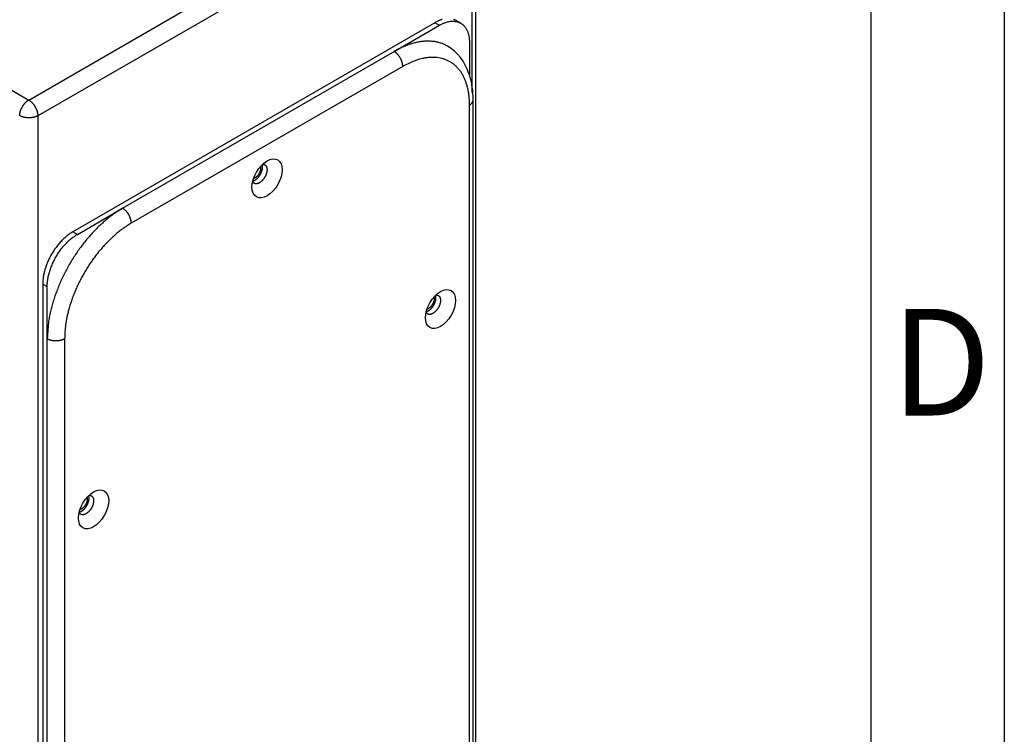
# Model space of a CAD drawing. Extents: x 16 to 415, y 5 to 292.
# Drawn here: x 378 to 415, y 111 to 138 of the extents above; entities that cross this region are included whole.
import ezdxf
from ezdxf.enums import TextEntityAlignment as Align

# ---------------------------------------------------------------- set-up
doc = ezdxf.new("R2010")
doc.units = 0
doc.header["$MEASUREMENT"] = 0
for name, color, linetype in [('V1L1', 7, 'CONTINUOUS'), ('V1L2', 7, 'CONTINUOUS'), ('V8L204', 7, 'CONTINUOUS')]:
    doc.layers.add(name, color=color, linetype=linetype)
doc.styles.get("Standard").update_dxf_attribs({"font": 'monotxt.shx'})

msp = doc.modelspace()

# ---------------------------------------------------------------- linework, layer by layer
at = {"layer": 'V1L1', "color": 7, "linetype": 'Continuous'}
msp.add_line((415, 292), (415, 5), dxfattribs=at)
at = {"layer": 'V1L2', "color": 7, "linetype": 'Continuous'}
msp.add_line((410, 287), (410, 10), dxfattribs=at)
at = {"layer": 'V8L204', "color": 160, "linetype": 'Continuous'}
for p, q in [((336.66274, 159.35034), (378.41032, 135.24736)), ((378.41032, 135.24736), (394.70206, 144.6534)), ((395.04148, 144.06552), (378.74974, 134.65948)), ((395.04148, 135.52356), (395.04148, 144.06552)), ((395.18206, 96.055518), (395.18206, 144.26149)), ((378.74974, 134.65948), (378.74974, 86.453523))]:
    msp.add_line(p, q, dxfattribs=at)
at = {"layer": 'V8L204', "color": 1, "linetype": 'Continuous'}
for p, q in [((393.6414, 138.14592), (380.06495, 130.30755)), ((393.6414, 138.14592), (393.81111, 138.04794)), ((394.6111, 138.12719), (394.4414, 138.22517)), ((392.11405, 137.06815), (393.81111, 138.04794)), ((394.94248, 137.39474), (394.94248, 136.1812)), ((381.93172, 131.18937), (392.11405, 137.06815)), ((392.43932, 136.50476), (382.25699, 130.62599)), ((395.07721, 103.89389), (395.07721, 135.24736)), ((394.94248, 103.7061), (394.94248, 135.05956)), ((380.23466, 130.20957), (381.93172, 131.18937)), ((380.06495, 130.30755), (380.23466, 130.20957)), ((378.93358, 128.34796), (378.93358, 93.07531)), ((378.93358, 128.34796), (379.10329, 128.24998)), ((379.10329, 126.29039), (379.10329, 128.24998)), ((379.10329, 94.936922), (379.10329, 126.29039)), ((379.75383, 126.29039), (379.75383, 94.936922))]:
    msp.add_line(p, q, dxfattribs=at)
at = {"layer": 'V8L204', "color": 18, "linetype": 'Continuous'}
msp.add_line((387.18266, 132.83704), (387.31624, 132.91417), dxfattribs=at)
at = {"layer": 'V8L204', "color": 1, "linetype": 'Continuous'}
for points in [[(393.91752, 138.26583, 0.006902399), (393.8896, 138.25743, 0.007271752), (393.86129, 138.24796, 0.008197665), (393.83243, 138.2373, 0.006136666), (393.80537, 138.22679, 0.002378558), (393.78093, 138.21688, 0.00800057), (393.74995, 138.20256, 0.012859796), (393.70281, 138.17855, 0.006165547), (393.64141, 138.14592, 0.003276092)], [(393.81112, 138.04795), (393.8711, 138.08076, -0.012290885), (393.93145, 138.11001, -0.012627662), (393.99223, 138.13561, -0.013240706), (394.05313, 138.15743, -0.014437053), (394.11379, 138.17504, -0.015593635), (394.17394, 138.18842, -0.016679931), (394.23328, 138.19728, -0.01784167), (394.29156, 138.20169, -0.019069915), (394.34842, 138.20138, -0.02028728), (394.40365, 138.19655, -0.021384547), (394.45693, 138.187, -0.022390405), (394.50809, 138.17301, -0.023137892), (394.55681, 138.15449, -0.02370606), (394.603, 138.13178, -0.023907356), (394.64639, 138.10487, -0.02379847), (394.68695, 138.07418, -0.023227459), (394.72446, 138.0398, -0.022691618), (394.75897, 138.00206, -0.022002183), (394.7903, 137.9611, -0.02050374), (394.81857, 137.91764, -0.018343674), (394.84365, 137.87199, -0.018525456), (394.86575, 137.82334, -0.019721987), (394.88483, 137.77151, -0.014697729), (394.9009, 137.72162, -0.006517286), (394.91388, 137.67558, -0.017353237), (394.92474, 137.61487, -0.025943692), (394.9343, 137.51995, -0.012371316), (394.94247, 137.39474, -0.006654377)], [(394.44139, 138.22517), (394.41899, 138.23739, 0.011831254), (394.39603, 138.24855, 0.011852879), (394.37249, 138.25861, 0.011773151), (394.34844, 138.2676, 0.011648559)], [(394.11405, 137.26625), (394.05803, 137.2968, 0.011830961), (394.00063, 137.3247, 0.011852597), (393.94179, 137.34985, 0.011772886), (393.88165, 137.37234, 0.011648312), (393.82023, 137.39204, 0.011499223), (393.75768, 137.40905, 0.011310609), (393.694, 137.42325, 0.01109618), (393.62934, 137.43476, 0.01085528), (393.56372, 137.44349, 0.010599221), (393.49727, 137.44955, 0.010320657), (393.43004, 137.45286, 0.010033519), (393.36215, 137.45356, 0.009728209), (393.29364, 137.45157, 0.009435367), (393.22463, 137.44704, 0.009138666), (393.15517, 137.4399, 0.008820239), (393.08539, 137.43032, 0.00846983), (393.01536, 137.41824, 0.008240761), (392.94508, 137.40379, 0.008079601), (392.87459, 137.38689, 0.00760339), (392.80434, 137.36793, 0.006902455), (392.73454, 137.34693, 0.007271822), (392.66377, 137.32325, 0.008197756), (392.59162, 137.29659, 0.006136743), (392.52395, 137.27032, 0.00237859), (392.46286, 137.24553, 0.008000682), (392.38541, 137.20975, 0.012860001), (392.26755, 137.14972, 0.006165655), (392.11406, 137.06815, 0.003276152)], [(392.43933, 136.50477), (392.43897, 136.52287, 0.010836768), (392.43783, 136.54167, 0.009819405), (392.43588, 136.56118, 0.009256332), (392.43312, 136.58135, 0.009266647), (392.42948, 136.60212, 0.00907156), (392.42497, 136.62341, 0.008858879), (392.41953, 136.64518, 0.008628108), (392.4132, 136.66732, 0.00850893), (392.40594, 136.68978, 0.008346023), (392.39778, 136.71243, 0.008244842), (392.3887, 136.73521, 0.008123153), (392.37877, 136.75799, 0.008054924), (392.36798, 136.78067, 0.00798776), (392.3564, 136.80316, 0.00796512), (392.34405, 136.82535, 0.00792655), (392.33101, 136.84713, 0.007889761), (392.31733, 136.8684, 0.007964941), (392.30307, 136.88909, 0.008125346), (392.28828, 136.90911, 0.008018376), (392.27313, 136.92833, 0.007649521), (392.25771, 136.94665, 0.008386795), (392.24177, 136.96425, 0.009884504), (392.22527, 136.98111, 0.008026504), (392.20963, 136.9964, 0.003567842), (392.19538, 137.00972, 0.010927532), (392.17728, 137.02449, 0.019527515), (392.14981, 137.04418, 0.010720809), (392.11406, 137.06815, 0.006111241)], [(394.94247, 135.05956), (394.9397, 135.19569, 0.011351767), (394.93093, 135.33019, 0.011346481), (394.91595, 135.46309, 0.011788883), (394.89474, 135.59376, 0.012967305), (394.86672, 135.72125, 0.0140213), (394.83199, 135.84501, 0.015042284), (394.79016, 135.96423, 0.016114112), (394.74145, 136.0784, 0.01734972), (394.68552, 136.18662, 0.018553409), (394.62273, 136.28848, 0.019778384), (394.55288, 136.38307, 0.020909353), (394.47646, 136.47014, 0.021952052), (394.39341, 136.54883, 0.022810729), (394.3043, 136.61903, 0.023460557), (394.20925, 136.67999, 0.023734444), (394.10895, 136.73182, 0.023624294), (394.00366, 136.77391, 0.023462677), (393.89393, 136.80647, 0.023200091), (393.78007, 136.82899, 0.021833556), (393.66347, 136.84231, 0.019709117), (393.54482, 136.84626, 0.020201411), (393.42218, 136.84009, 0.02188914), (393.29517, 136.82324, 0.016125785), (393.17478, 136.80181, 0.006755992), (393.06512, 136.77773, 0.019544443), (392.92582, 136.73053, 0.029325973), (392.71441, 136.63798, 0.013653328), (392.43933, 136.50477, 0.007181025)], [(394.94247, 135.05956), (394.95009, 135.06406, 0.005387904), (394.95758, 135.06871, 0.005361559), (394.96495, 135.0735, 0.005459979), (394.97218, 135.07844, 0.005723257), (394.97926, 135.08353, 0.005942709), (394.98618, 135.08876, 0.006150555), (394.99292, 135.09413, 0.006362039), (394.99949, 135.09964, 0.006609893), (395.00586, 135.10529, 0.006850233), (395.01202, 135.11107, 0.007113557), (395.01797, 135.11699, 0.007370027), (395.02369, 135.12303, 0.007647875), (395.02917, 135.12919, 0.00793051), (395.0344, 135.13548, 0.008243383), (395.03937, 135.14188, 0.008513249), (395.04407, 135.14838, 0.008763621), (395.04849, 135.15499, 0.009141536), (395.05263, 135.16171, 0.009652649), (395.05646, 135.16852, 0.009670954), (395.06, 135.1754, 0.009285999), (395.06321, 135.1823, 0.010550162), (395.06612, 135.1894, 0.012982329), (395.0687, 135.19673, 0.010085103), (395.07094, 135.20366, 0.003455439), (395.0728, 135.20996, 0.014636506), (395.07441, 135.21812, 0.026027786), (395.07588, 135.23076, 0.012915836), (395.07721, 135.24737, 0.006836571)], [(387.18168, 132.83613), (387.19579, 132.83638, -0.020905719), (387.20966, 132.83547, -0.021223306), (387.22328, 132.83337, -0.021952452), (387.23659, 132.83006, -0.023635043), (387.24946, 132.82547, -0.02476019), (387.26182, 132.81963, -0.025379878), (387.27358, 132.81248, -0.02559424), (387.28468, 132.80408, -0.025589931), (387.29503, 132.79442, -0.025076405), (387.30459, 132.78357, -0.024276262), (387.31327, 132.77154, -0.023145098), (387.32105, 132.75844, -0.021892904), (387.32786, 132.74431, -0.020503734), (387.33371, 132.72927, -0.019109484), (387.33855, 132.71338, -0.017738865), (387.3424, 132.69677, -0.016424424), (387.34524, 132.67954, -0.015222165), (387.34713, 132.6618, -0.014083265), (387.34803, 132.64364, -0.013090446), (387.34804, 132.6252, -0.01214102), (387.34715, 132.60657, -0.011351602), (387.34544, 132.58785, -0.010584118), (387.34293, 132.56914, -0.009950838), (387.33972, 132.55052, -0.009304938), (387.33582, 132.53208, -0.008842429), (387.33132, 132.51387, -0.008375556), (387.32626, 132.49597, -0.00791712), (387.32074, 132.47847, -0.007398912), (387.31481, 132.46147, -0.007285757), (387.30841, 132.44468, -0.00699823), (387.30143, 132.42779, -0.006831983), (387.29379, 132.41067, -0.007012676), (387.2854, 132.39322, -0.007023936), (387.27628, 132.37553, -0.007203401), (387.26639, 132.35769, -0.007322113), (387.25577, 132.33978, -0.007503862), (387.24438, 132.32186, -0.007638189), (387.23227, 132.30403, -0.007882422), (387.21941, 132.28639, -0.008084334), (387.20588, 132.26902, -0.008376456), (387.19168, 132.25205, -0.008645645), (387.17688, 132.23556, -0.009007689), (387.16151, 132.21969, -0.009365642), (387.14566, 132.20451, -0.009809568), (387.12938, 132.19016, -0.010274749), (387.11277, 132.1767, -0.010818482), (387.09589, 132.16425, -0.01141289), (387.07885, 132.15286, -0.012071973), (387.06174, 132.14265, -0.012815804), (387.04464, 132.13361, -0.013602272), (387.02767, 132.12586, -0.014502642), (387.01089, 132.11935, -0.015401433), (386.99441, 132.11418, -0.016450778), (386.97829, 132.11027, -0.017449286), (386.96264, 132.10769, -0.018539661), (386.9475, 132.10633, -0.019406223), (386.93295, 132.10623, -0.020563832), (386.91901, 132.10729, -0.021627429), (386.90575, 132.10951, -0.021983215), (386.89321, 132.11273, -0.021194356), (386.88145, 132.11689, -0.023095049), (386.87032, 132.12211, -0.026523461), (386.85982, 132.12842, -0.02098421), (386.85044, 132.13483, -0.009051634), (386.84238, 132.14099, -0.026489829), (386.83355, 132.15025, -0.042474669), (386.82179, 132.16619, -0.020311288), (386.80752, 132.18806, -0.010865166)], [(386.8126, 132.20911), (386.82535, 132.21233, 0.013879804), (386.83829, 132.21634, 0.013032879), (386.85144, 132.22117, 0.012254464), (386.86474, 132.22678, 0.011767162), (386.87815, 132.2332, 0.011217576), (386.89161, 132.24037, 0.010672592), (386.90508, 132.24831, 0.010151249), (386.91853, 132.25696, 0.009702013), (386.93189, 132.26631, 0.009270408), (386.94514, 132.27629, 0.008872494), (386.95821, 132.28691, 0.00850836), (386.97109, 132.29807, 0.008169435), (386.98371, 132.30977, 0.00786962), (386.99605, 132.32193, 0.00757995), (387.00808, 132.33452, 0.007334865), (387.01976, 132.34748, 0.007088724), (387.03106, 132.36075, 0.006890784), (387.04197, 132.37429, 0.006681773), (387.05246, 132.38804, 0.006523647), (387.06252, 132.40195, 0.006346032), (387.07212, 132.41597, 0.006221895), (387.08127, 132.43007, 0.006071542), (387.08996, 132.44418, 0.00597502), (387.09818, 132.45828, 0.005845884), (387.10593, 132.47232, 0.005775614), (387.11322, 132.48626, 0.005668219), (387.12004, 132.50008, 0.005612692), (387.12642, 132.51374, 0.005522745), (387.13233, 132.52719, 0.005490723), (387.13783, 132.54047, 0.00535937), (387.14294, 132.55362, 0.005480479), (387.14776, 132.56687, 0.005615199), (387.15234, 132.58044, 0.005655344), (387.15667, 132.59428, 0.005983066), (387.16067, 132.60835, 0.00622538), (387.16435, 132.6226, 0.006426194), (387.16767, 132.63702, 0.006733907), (387.1706, 132.65159, 0.007247217), (387.17309, 132.66629, 0.007321991), (387.17516, 132.68099, 0.007109614), (387.17676, 132.69563, 0.008326665), (387.17782, 132.71045, 0.010702868), (387.17827, 132.7255, 0.008387091), (387.17838, 132.73962, 0.0025499), (387.17822, 132.75236, 0.013016704), (387.17667, 132.76808, 0.025169946), (387.17251, 132.79133, 0.013171468), (387.16599, 132.82121, 0.007046)], [(381.93172, 131.18938), (381.79694, 131.10794, 0.010836856), (381.66037, 131.01765, 0.009819508), (381.52186, 130.91814, 0.009256449), (381.38201, 130.80972, 0.009266783), (381.24142, 130.69199, 0.009071711), (381.1007, 130.56543, 0.008859043), (380.9604, 130.42985, 0.008628282), (380.82115, 130.28589, 0.008509115), (380.68365, 130.13354, 0.008346217), (380.5485, 129.97358, 0.008245044), (380.41648, 129.80622, 0.008123362), (380.2881, 129.63239, 0.008055139), (380.16418, 129.45249, 0.007987981), (380.04514, 129.2675, 0.007965346), (379.93178, 129.07803, 0.007926781), (379.82439, 128.88516, 0.007889996), (379.72372, 128.68966, 0.007965182), (379.62987, 128.49231, 0.008125594), (379.5435, 128.29388, 0.008018622), (379.46459, 128.09619, 0.007649757), (379.39369, 127.90045, 0.008387053), (379.33045, 127.70392, 0.009884806), (379.27518, 127.5063, 0.008026747), (379.22813, 127.32205, 0.003567949), (379.18974, 127.15681, 0.010927855), (379.15723, 126.95629, 0.019528064), (379.12835, 126.66377, 0.010721091), (379.10329, 126.29039, 0.006111395)], [(382.25699, 130.62598), (382.25663, 130.64408, 0.010836269), (382.25549, 130.66288, 0.009818958), (382.25354, 130.6824, 0.009255918), (382.25079, 130.70256, 0.009266242), (382.24715, 130.72333, 0.009071174), (382.24263, 130.74462, 0.008858515), (382.2372, 130.76639, 0.008627767), (382.23087, 130.78854, 0.008508609), (382.2236, 130.81099, 0.008345724), (382.21544, 130.83365, 0.008244563), (382.20636, 130.85642, 0.008122896), (382.19643, 130.87921, 0.008054687), (382.18564, 130.90189, 0.007987545), (382.17406, 130.92438, 0.007964924), (382.16171, 130.94657, 0.007926376), (382.14868, 130.96836, 0.007889608), (382.135, 130.98962, 0.007964809), (382.12074, 131.01032, 0.008125233), (382.10594, 131.03033, 0.008018289), (382.09079, 131.04956, 0.007649459), (382.07537, 131.06787, 0.008386752), (382.05944, 131.08547, 0.009884486), (382.04293, 131.10234, 0.008026519), (382.02729, 131.11762, 0.003567856), (382.01304, 131.13095, 0.010927596), (381.99494, 131.14572, 0.019527747), (381.96747, 131.16541, 0.010720996), (381.93172, 131.18938, 0.006111364)], [(382.25699, 130.62598), (382.13771, 130.55391, 0.010836911), (382.01684, 130.474, 0.009819558), (381.89426, 130.38593, 0.009256496), (381.77049, 130.28998, 0.009266829), (381.64607, 130.18579, 0.009071755), (381.52153, 130.07379, 0.008859085), (381.39737, 129.9538, 0.008628322), (381.27413, 129.8264, 0.008509153), (381.15245, 129.69156, 0.008346252), (381.03284, 129.55, 0.008245077), (380.916, 129.40189, 0.008123393), (380.80238, 129.24805, 0.008055168), (380.69271, 129.08884, 0.007988008), (380.58736, 128.92513, 0.007965371), (380.48704, 128.75745, 0.007926803), (380.392, 128.58675, 0.007890016), (380.3029, 128.41374, 0.0079652), (380.21985, 128.23908, 0.00812561), (380.14341, 128.06348, 0.008018636), (380.07358, 127.88852, 0.007649767), (380.01083, 127.71529, 0.008387061), (379.95486, 127.54136, 0.009884812), (379.90595, 127.36647, 0.008026748), (379.86431, 127.20341, 0.003567949), (379.83033, 127.05717, 0.010927852), (379.80156, 126.87971, 0.019528047), (379.776, 126.62083, 0.010721075), (379.75382, 126.29039, 0.006111384)], [(380.06495, 130.30755), (380.01104, 130.27498, 0.0108369), (379.95641, 130.23886, 0.009819548), (379.90101, 130.19905, 0.009256487), (379.84507, 130.15569, 0.009266821), (379.78883, 130.1086, 0.009071747), (379.73254, 130.05797, 0.008859077), (379.67643, 130.00374, 0.008628315), (379.62072, 129.94616, 0.008509146), (379.56573, 129.88522, 0.008346246), (379.51167, 129.82123, 0.008245072), (379.45886, 129.75429, 0.008123388), (379.4075, 129.68476, 0.008055163), (379.35794, 129.6128, 0.007988004), (379.31032, 129.5388, 0.007965368), (379.26498, 129.46302, 0.007926801), (379.22202, 129.38587, 0.007890013), (379.18175, 129.30767, 0.007965198), (379.14421, 129.22873, 0.008125608), (379.10967, 129.14936, 0.008018635), (379.0781, 129.07028, 0.007649766), (379.04974, 128.99199, 0.008387062), (379.02444, 128.91338, 0.009884813), (379.00234, 128.83433, 0.00802675), (378.98352, 128.76063, 0.00356795), (378.96816, 128.69453, 0.010927855), (378.95516, 128.61432, 0.019528055), (378.9436, 128.49732, 0.01072108), (378.93358, 128.34797, 0.006111388)], [(379.10329, 128.24997), (379.10487, 128.32014, -0.011661256), (379.10971, 128.39262, -0.010764648), (379.11793, 128.46755, -0.010135236), (379.12948, 128.54454, -0.009970293), (379.14456, 128.6233, -0.009675783), (379.16305, 128.70343, -0.009366446), (379.18505, 128.78465, -0.009069373), (379.21037, 128.86656, -0.008860904), (379.23906, 128.94879, -0.008648749), (379.27087, 129.03094, -0.008472445), (379.30577, 129.11261, -0.008314734), (379.34347, 129.19344, -0.008180972), (379.38386, 129.27302, -0.008085171), (379.42663, 129.35106, -0.008000528), (379.47163, 129.42713, -0.007939825), (379.51849, 129.50103, -0.007849529), (379.56702, 129.57236, -0.007893226), (379.61695, 129.64104, -0.007979576), (379.66809, 129.70675, -0.007865864), (379.71986, 129.76928, -0.007481632), (379.77194, 129.8283, -0.008112777), (379.82512, 129.88453, -0.009400099), (379.87955, 129.93799, -0.007704828), (379.93079, 129.98613, -0.00362288), (379.97715, 130.02788, -0.010201724), (380.03516, 130.07392, -0.017909982), (380.12214, 130.13517, -0.009928014), (380.23466, 130.20958, -0.005753529)], [(393.68707, 127.93715), (393.70117, 127.9374, -0.020905719), (393.71504, 127.93649, -0.021223306), (393.72867, 127.93439, -0.021952452), (393.74197, 127.93109, -0.023635043), (393.75484, 127.92649, -0.02476019), (393.7672, 127.92065, -0.025379878), (393.77896, 127.9135, -0.02559424), (393.79007, 127.9051, -0.025589931), (393.80041, 127.89544, -0.025076405), (393.80997, 127.88459, -0.024276262), (393.81865, 127.87256, -0.023145098), (393.82643, 127.85946, -0.021892904), (393.83324, 127.84533, -0.020503734), (393.83909, 127.83029, -0.019109484), (393.84393, 127.8144, -0.017738865), (393.84779, 127.79779, -0.016424424), (393.85063, 127.78056, -0.015222165), (393.85251, 127.76282, -0.014083265), (393.85342, 127.74467, -0.013090446), (393.85342, 127.72622, -0.01214102), (393.85253, 127.70759, -0.011351602), (393.85082, 127.68887, -0.010584118), (393.84831, 127.67016, -0.009950838), (393.8451, 127.65154, -0.009304938), (393.8412, 127.6331, -0.008842429), (393.83671, 127.61489, -0.008375556), (393.83164, 127.59699, -0.00791712), (393.82612, 127.57949, -0.007398912), (393.82019, 127.56249, -0.007285757), (393.81379, 127.5457, -0.00699823), (393.80681, 127.52881, -0.006831983), (393.79917, 127.51169, -0.007012676), (393.79079, 127.49424, -0.007023936), (393.78166, 127.47655, -0.007203401), (393.77178, 127.45871, -0.007322113), (393.76115, 127.4408, -0.007503862), (393.74976, 127.42288, -0.007638189), (393.73765, 127.40505, -0.007882422), (393.7248, 127.38741, -0.008084334), (393.71126, 127.37004, -0.008376456), (393.69706, 127.35307, -0.008645645), (393.68226, 127.33658, -0.009007689), (393.66689, 127.32071, -0.009365642), (393.65104, 127.30553, -0.009809568), (393.63476, 127.29118, -0.010274749), (393.61815, 127.27772, -0.010818482), (393.60127, 127.26527, -0.01141289), (393.58424, 127.25388, -0.012071973), (393.56712, 127.24367, -0.012815804), (393.55003, 127.23463, -0.013602272), (393.53305, 127.22688, -0.014502642), (393.51627, 127.22037, -0.015401433), (393.49979, 127.2152, -0.016450778), (393.48368, 127.21129, -0.017449286), (393.46802, 127.20871, -0.018539661), (393.45288, 127.20735, -0.019406223), (393.43833, 127.20725, -0.020563832), (393.42439, 127.20831, -0.021627429), (393.41113, 127.21053, -0.021983215), (393.39859, 127.21375, -0.021194356), (393.38683, 127.21791, -0.023095049), (393.3757, 127.22313, -0.026523461), (393.36521, 127.22944, -0.02098421), (393.35583, 127.23585, -0.009051634), (393.34777, 127.24201, -0.026489829), (393.33893, 127.25127, -0.042474669), (393.32717, 127.26721, -0.020311288), (393.3129, 127.28908, -0.010865166)], [(393.31798, 127.31013), (393.33073, 127.31335, 0.013879804), (393.34367, 127.31736, 0.013032879), (393.35682, 127.32219, 0.012254464), (393.37012, 127.3278, 0.011767162), (393.38353, 127.33422, 0.011217576), (393.39699, 127.34139, 0.010672592), (393.41046, 127.34933, 0.010151249), (393.42391, 127.35798, 0.009702013), (393.43727, 127.36733, 0.009270408), (393.45052, 127.37731, 0.008872494), (393.46359, 127.38793, 0.00850836), (393.47647, 127.39909, 0.008169435), (393.48909, 127.41079, 0.00786962), (393.50144, 127.42295, 0.00757995), (393.51346, 127.43554, 0.007334865), (393.52514, 127.4485, 0.007088724), (393.53644, 127.46177, 0.006890784), (393.54735, 127.47531, 0.006681773), (393.55784, 127.48906, 0.006523647), (393.5679, 127.50297, 0.006346032), (393.5775, 127.51699, 0.006221895), (393.58666, 127.53109, 0.006071542), (393.59534, 127.5452, 0.00597502), (393.60356, 127.5593, 0.005845884), (393.61131, 127.57334, 0.005775614), (393.6186, 127.58728, 0.005668219), (393.62542, 127.6011, 0.005612692), (393.6318, 127.61476, 0.005522745), (393.63771, 127.62821, 0.005490723), (393.64322, 127.64149, 0.00535937), (393.64833, 127.65465, 0.005480479), (393.65314, 127.6679, 0.005615199), (393.65772, 127.68146, 0.005655344), (393.66205, 127.69531, 0.005983066), (393.66606, 127.70937, 0.00622538), (393.66974, 127.72362, 0.006426194), (393.67305, 127.73804, 0.006733907), (393.67598, 127.75261, 0.007247217), (393.67847, 127.76731, 0.007321991), (393.68054, 127.78201, 0.007109614), (393.68214, 127.79665, 0.008326665), (393.6832, 127.81147, 0.010702868), (393.68365, 127.82652, 0.008387091), (393.68376, 127.84064, 0.0025499), (393.68361, 127.85338, 0.013016704), (393.68205, 127.8691, 0.025169946), (393.67789, 127.89235, 0.013171468), (393.67138, 127.92223, 0.007046)], [(379.75382, 126.29039), (379.73796, 126.28165, -0.01083702), (379.72112, 126.27324, -0.009819659), (379.70324, 126.26517, -0.009256592), (379.6844, 126.25747, -0.009266926), (379.6646, 126.25024, -0.009071849), (379.6439, 126.2435, -0.008859176), (379.62233, 126.23733, -0.00862841), (379.59999, 126.23174, -0.008509238), (379.57691, 126.2268, -0.008346334), (379.55321, 126.22254, -0.008245156), (379.52895, 126.21901, -0.008123468), (379.50425, 126.21622, -0.00805524), (379.47921, 126.21423, -0.007988076), (379.45394, 126.21301, -0.007965436), (379.42856, 126.21261, -0.007926865), (379.40317, 126.21301, -0.007890073), (379.37791, 126.21422, -0.007965254), (379.35286, 126.21622, -0.008125661), (379.32814, 126.21903, -0.008018682), (379.30391, 126.22254, -0.007649807), (379.28034, 126.22673, -0.0083871), (379.25713, 126.23174, -0.009884851), (379.23427, 126.23759, -0.008026774), (379.21321, 126.2435, -0.003567959), (379.19455, 126.24918, -0.010927877), (379.17271, 126.25747, -0.019528065), (379.14192, 126.27142, -0.010721071), (379.10329, 126.29039, -0.006111378)], [(380.6763, 120.42538), (380.69041, 120.42563, -0.020905719), (380.70427, 120.42473, -0.021223306), (380.7179, 120.42262, -0.021952452), (380.73121, 120.41932, -0.023635043), (380.74407, 120.41472, -0.02476019), (380.75644, 120.40888, -0.025379878), (380.7682, 120.40173, -0.02559424), (380.7793, 120.39333, -0.025589931), (380.78965, 120.38367, -0.025076405), (380.79921, 120.37282, -0.024276262), (380.80788, 120.36079, -0.023145098), (380.81567, 120.34769, -0.021892904), (380.82248, 120.33356, -0.020503734), (380.82833, 120.31852, -0.019109484), (380.83316, 120.30263, -0.017738865), (380.83702, 120.28603, -0.016424424), (380.83986, 120.26879, -0.015222165), (380.84174, 120.25105, -0.014083265), (380.84265, 120.2329, -0.013090446), (380.84266, 120.21446, -0.01214102), (380.84176, 120.19582, -0.011351602), (380.84006, 120.1771, -0.010584118), (380.83755, 120.15839, -0.009950838), (380.83433, 120.13977, -0.009304938), (380.83044, 120.12133, -0.008842429), (380.82594, 120.10313, -0.008375556), (380.82088, 120.08522, -0.00791712), (380.81536, 120.06772, -0.007398912), (380.80942, 120.05072, -0.007285757), (380.80303, 120.03393, -0.00699823), (380.79605, 120.01704, -0.006831983), (380.78841, 119.99992, -0.007012676), (380.78002, 119.98247, -0.007023936), (380.7709, 119.96479, -0.007203401), (380.76101, 119.94695, -0.007322113), (380.75039, 119.92903, -0.007503862), (380.739, 119.91111, -0.007638189), (380.72688, 119.89328, -0.007882422), (380.71403, 119.87564, -0.008084334), (380.7005, 119.85827, -0.008376456), (380.6863, 119.8413, -0.008645645), (380.67149, 119.82482, -0.009007689), (380.65613, 119.80894, -0.009365642), (380.64028, 119.79377, -0.009809568), (380.624, 119.77941, -0.010274749), (380.60738, 119.76595, -0.010818482), (380.59051, 119.75351, -0.01141289), (380.57347, 119.74212, -0.012071973), (380.55636, 119.7319, -0.012815804), (380.53926, 119.72286, -0.013602272), (380.52228, 119.71511, -0.014502642), (380.5055, 119.7086, -0.015401433), (380.48902, 119.70343, -0.016450778), (380.47291, 119.69952, -0.017449286), (380.45726, 119.69694, -0.018539661), (380.44211, 119.69558, -0.019406223), (380.42756, 119.69548, -0.020563832), (380.41363, 119.69654, -0.021627429), (380.40037, 119.69876, -0.021983215), (380.38783, 119.70198, -0.021194356), (380.37607, 119.70614, -0.023095049), (380.36494, 119.71136, -0.026523461), (380.35444, 119.71767, -0.02098421), (380.34506, 119.72408, -0.009051634), (380.337, 119.73024, -0.026489829), (380.32816, 119.73951, -0.042474669), (380.31641, 119.75544, -0.020311288), (380.30214, 119.77731, -0.010865166)], [(380.30722, 119.79836), (380.31997, 119.80158, 0.013879804), (380.33291, 119.80559, 0.013032879), (380.34606, 119.81042, 0.012254464), (380.35936, 119.81603, 0.011767162), (380.37276, 119.82245, 0.011217576), (380.38622, 119.82963, 0.010672592), (380.3997, 119.83757, 0.010151249), (380.41314, 119.84621, 0.009702013), (380.42651, 119.85556, 0.009270408), (380.43975, 119.86555, 0.008872494), (380.45283, 119.87616, 0.00850836), (380.4657, 119.88733, 0.008169435), (380.47833, 119.89902, 0.00786962), (380.49067, 119.91119, 0.00757995), (380.50269, 119.92378, 0.007334865), (380.51438, 119.93673, 0.007088724), (380.52568, 119.95, 0.006890784), (380.53659, 119.96354, 0.006681773), (380.54707, 119.97729, 0.006523647), (380.55713, 119.9912, 0.006346032), (380.56674, 120.00523, 0.006221895), (380.57589, 120.01932, 0.006071542), (380.58457, 120.03343, 0.00597502), (380.5928, 120.04753, 0.005845884), (380.60055, 120.06157, 0.005775614), (380.60784, 120.07551, 0.005668219), (380.61466, 120.08933, 0.005612692), (380.62103, 120.10299, 0.005522745), (380.62695, 120.11645, 0.005490723), (380.63245, 120.12973, 0.00535937), (380.63756, 120.14288, 0.005480479), (380.64238, 120.15613, 0.005615199), (380.64696, 120.16969, 0.005655344), (380.65128, 120.18354, 0.005983066), (380.65529, 120.1976, 0.00622538), (380.65897, 120.21185, 0.006426194), (380.66229, 120.22627, 0.006733907), (380.66521, 120.24085, 0.007247217), (380.66771, 120.25554, 0.007321991), (380.66978, 120.27024, 0.007109614), (380.67138, 120.28488, 0.008326665), (380.67244, 120.2997, 0.010702868), (380.67288, 120.31475, 0.008387091), (380.673, 120.32887, 0.0025499), (380.67284, 120.34161, 0.013016704), (380.67129, 120.35733, 0.025169946), (380.66713, 120.38058, 0.013171468), (380.66061, 120.41046, 0.007046)]]:
    msp.add_lwpolyline(points, format="xyb", dxfattribs=at)
at = {"layer": 'V8L204', "color": 160, "linetype": 'Continuous'}
for points in [[(378.07092, 134.65947), (378.07129, 134.67837, -0.010836496), (378.07248, 134.69798, -0.009819183), (378.07451, 134.71834, -0.009256145), (378.07739, 134.73938, -0.009266483), (378.08119, 134.76106, -0.009071422), (378.0859, 134.78327, -0.008858767), (378.09157, 134.80599, -0.008628022), (378.09817, 134.8291, -0.008508866), (378.10576, 134.85253, -0.008345982), (378.11427, 134.87617, -0.008244822), (378.12374, 134.89994, -0.008123155), (378.1341, 134.92371, -0.008054945), (378.14536, 134.94738, -0.007987801), (378.15745, 134.97085, -0.00796518), (378.17033, 134.994, -0.007926629), (378.18393, 135.01673, -0.007889857), (378.19821, 135.03893, -0.007965057), (378.21309, 135.06052, -0.008125482), (378.22853, 135.0814, -0.008018529), (378.24434, 135.10147, -0.007649682), (378.26042, 135.12058, -0.008386988), (378.27705, 135.13894, -0.009884753), (378.29427, 135.15655, -0.008026724), (378.3106, 135.17249, -0.003567944), (378.32547, 135.1864, -0.010927856), (378.34435, 135.20181, -0.019528152), (378.37302, 135.22236, -0.010721183), (378.41032, 135.24737, -0.00611146)], [(378.41032, 135.24737), (378.42649, 135.23759, -0.010836755), (378.44288, 135.22676, -0.009819409), (378.4595, 135.21482, -0.00925635), (378.47628, 135.20181, -0.009266679), (378.49315, 135.18768, -0.009071604), (378.51004, 135.17249, -0.008858935), (378.52688, 135.15622, -0.008628174), (378.54359, 135.13894, -0.008509006), (378.56009, 135.12066, -0.008346108), (378.57631, 135.10147, -0.008244935), (378.59215, 135.08138, -0.008123254), (378.60756, 135.06052, -0.008055032), (378.62243, 135.03893, -0.007987875), (378.63671, 135.01673, -0.007965241), (378.65032, 134.994, -0.007926677), (378.6632, 134.97085, -0.007889893), (378.67528, 134.94739, -0.00796508), (378.68655, 134.92371, -0.008125492), (378.69691, 134.8999, -0.008018525), (378.70638, 134.87617, -0.007649667), (378.71489, 134.85268, -0.008386958), (378.72248, 134.8291, -0.009884699), (378.72911, 134.80538, -0.008026665), (378.73476, 134.78327, -0.003567914), (378.73936, 134.76345, -0.010927753), (378.74326, 134.73938, -0.019527908), (378.74673, 134.70428, -0.01072102), (378.74974, 134.65947, -0.006111359)], [(378.74974, 134.65947), (378.73319, 134.65035, -0.010836543), (378.71561, 134.64158, -0.009819205), (378.69696, 134.63315, -0.009256148), (378.6773, 134.62513, -0.009266468), (378.65663, 134.61758, -0.009071391), (378.63503, 134.61055, -0.008858721), (378.61253, 134.6041, -0.008627961), (378.58921, 134.59827, -0.008508793), (378.56513, 134.59312, -0.008345896), (378.54039, 134.58868, -0.008244725), (378.51508, 134.585, -0.008123047), (378.48931, 134.58208, -0.008054827), (378.46318, 134.58, -0.007987674), (378.43682, 134.57873, -0.007965043), (378.41032, 134.57832, -0.007926483), (378.38384, 134.57873, -0.007889704), (378.35748, 134.58, -0.007964894), (378.33134, 134.58208, -0.008125308), (378.30554, 134.58501, -0.00801835), (378.28026, 134.58868, -0.007649506), (378.25566, 134.59305, -0.00838679), (378.23144, 134.59827, -0.009884513), (378.20759, 134.60438, -0.008026525), (378.18562, 134.61055, -0.003567855), (378.16614, 134.61647, -0.010927581), (378.14336, 134.62513, -0.019527655), (378.11122, 134.63967, -0.010720912), (378.07092, 134.65947, -0.006111307)]]:
    msp.add_lwpolyline(points, format="xyb", dxfattribs=at)
at = {"layer": 'V8L204', "color": 30, "linetype": 'Continuous'}
for points in [[(387.10024, 132.75196), (387.10256, 132.74248, -0.012274379), (387.10446, 132.73274, -0.012053729), (387.10591, 132.72273, -0.011471989), (387.10694, 132.71251, -0.010721543), (387.10754, 132.7021, -0.01012109), (387.10774, 132.69156, -0.009566808), (387.10753, 132.68091, -0.009074856), (387.10695, 132.67019, -0.00858447), (387.106, 132.65943, -0.008171485), (387.1047, 132.64867, -0.007753705), (387.10307, 132.63793, -0.007412246), (387.10113, 132.62724, -0.007060101), (387.09889, 132.61664, -0.006770569), (387.09639, 132.60614, -0.006456355), (387.09364, 132.59578, -0.006235326), (387.09065, 132.58555, -0.006003364), (387.08745, 132.57548, -0.005761234), (387.08407, 132.56561, -0.00546373), (387.08052, 132.55597, -0.005443184), (387.07675, 132.54637, -0.005332717), (387.0727, 132.53667, -0.005209903), (387.06835, 132.52682, -0.005345058), (387.06368, 132.51684, -0.005389469), (387.05869, 132.50675, -0.005467282), (387.05336, 132.49657, -0.00551525), (387.04771, 132.48632, -0.005620183), (387.04172, 132.47603, -0.005688067), (387.0354, 132.46572, -0.005808485), (387.02875, 132.45543, -0.005898842), (387.02178, 132.44518, -0.006041271), (387.01448, 132.43501, -0.006155899), (387.00688, 132.42495, -0.006318493), (386.99898, 132.41504, -0.006469666), (386.99079, 132.4053, -0.006676307), (386.98233, 132.39578, -0.006842537), (386.97362, 132.38651, -0.007027378), (386.96468, 132.37753, -0.007312185), (386.95553, 132.36887, -0.007732856), (386.94617, 132.36057, -0.007795008), (386.9367, 132.35266, -0.00757369), (386.92715, 132.34521, -0.008656669), (386.91735, 132.33815, -0.010763539), (386.90726, 132.3315, -0.008655111), (386.89773, 132.32554, -0.003254905), (386.88907, 132.32039, -0.01272709), (386.87808, 132.31502, -0.023983503), (386.86139, 132.30839, -0.012927097), (386.83969, 132.30068, -0.007139858)], [(393.60562, 127.85298), (393.60794, 127.8435, -0.012274379), (393.60984, 127.83376, -0.012053729), (393.61129, 127.82375, -0.011471989), (393.61232, 127.81353, -0.010721543), (393.61292, 127.80312, -0.01012109), (393.61312, 127.79258, -0.009566808), (393.61291, 127.78193, -0.009074856), (393.61233, 127.77121, -0.00858447), (393.61138, 127.76045, -0.008171485), (393.61008, 127.74969, -0.007753705), (393.60845, 127.73895, -0.007412246), (393.60651, 127.72826, -0.007060101), (393.60428, 127.71766, -0.006770569), (393.60178, 127.70716, -0.006456355), (393.59902, 127.6968, -0.006235326), (393.59603, 127.68657, -0.006003364), (393.59283, 127.6765, -0.005761234), (393.58945, 127.66663, -0.00546373), (393.5859, 127.65699, -0.005443184), (393.58214, 127.64739, -0.005332717), (393.57809, 127.63769, -0.005209903), (393.57374, 127.62784, -0.005345058), (393.56906, 127.61786, -0.005389469), (393.56407, 127.60777, -0.005467282), (393.55874, 127.59759, -0.00551525), (393.55309, 127.58734, -0.005620183), (393.5471, 127.57705, -0.005688067), (393.54078, 127.56675, -0.005808485), (393.53413, 127.55645, -0.005898842), (393.52716, 127.54621, -0.006041271), (393.51986, 127.53603, -0.006155899), (393.51226, 127.52597, -0.006318493), (393.50436, 127.51606, -0.006469666), (393.49617, 127.50632, -0.006676307), (393.48771, 127.4968, -0.006842537), (393.479, 127.48753, -0.007027378), (393.47006, 127.47855, -0.007312185), (393.46091, 127.46989, -0.007732856), (393.45155, 127.46159, -0.007795008), (393.44208, 127.45368, -0.00757369), (393.43253, 127.44623, -0.008656669), (393.42273, 127.43917, -0.010763539), (393.41264, 127.43252, -0.008655111), (393.40311, 127.42656, -0.003254905), (393.39445, 127.42141, -0.01272709), (393.38346, 127.41604, -0.023983503), (393.36678, 127.40941, -0.012927097), (393.34507, 127.4017, -0.007139858)], [(380.59485, 120.34121), (380.59718, 120.33173, -0.012274379), (380.59908, 120.32199, -0.012053729), (380.60053, 120.31199, -0.011471989), (380.60156, 120.30176, -0.010721543), (380.60216, 120.29136, -0.01012109), (380.60236, 120.28081, -0.009566808), (380.60215, 120.27016, -0.009074856), (380.60157, 120.25944, -0.00858447), (380.60061, 120.24868, -0.008171485), (380.59932, 120.23792, -0.007753705), (380.59769, 120.22718, -0.007412246), (380.59575, 120.2165, -0.007060101), (380.59351, 120.20589, -0.006770569), (380.59101, 120.19539, -0.006456355), (380.58825, 120.18503, -0.006235326), (380.58527, 120.1748, -0.006003364), (380.58207, 120.16473, -0.005761234), (380.57868, 120.15487, -0.00546373), (380.57514, 120.14522, -0.005443184), (380.57137, 120.13563, -0.005332717), (380.56732, 120.12592, -0.005209903), (380.56297, 120.11607, -0.005345058), (380.5583, 120.10609, -0.005389469), (380.5533, 120.096, -0.005467282), (380.54798, 120.08582, -0.00551525), (380.54232, 120.07557, -0.005620183), (380.53633, 120.06528, -0.005688067), (380.53002, 120.05498, -0.005808485), (380.52337, 120.04468, -0.005898842), (380.5164, 120.03444, -0.006041271), (380.5091, 120.02427, -0.006155899), (380.5015, 120.0142, -0.006318493), (380.49359, 120.00429, -0.006469666), (380.48541, 119.99455, -0.006676307), (380.47694, 119.98503, -0.006842537), (380.46824, 119.97576, -0.007027378), (380.4593, 119.96678, -0.007312185), (380.45014, 119.95812, -0.007732856), (380.44079, 119.94982, -0.007795008), (380.43131, 119.94192, -0.00757369), (380.42177, 119.93446, -0.008656669), (380.41197, 119.9274, -0.010763539), (380.40188, 119.92075, -0.008655111), (380.39234, 119.91479, -0.003254905), (380.38368, 119.90964, -0.01272709), (380.37269, 119.90427, -0.023983503), (380.35601, 119.89764, -0.012927097), (380.33431, 119.88993, -0.007139858)]]:
    msp.add_lwpolyline(points, format="xyb", dxfattribs=at)
at = {"layer": 'V8L204', "color": 18, "linetype": 'Continuous'}
msp.add_lwpolyline([(387.25569, 132.899), (387.25777, 132.89972, -0.001429036), (387.25985, 132.90042, -0.00144038), (387.26192, 132.90111, -0.001449925), (387.26399, 132.90178, -0.001456725), (387.26605, 132.90244, -0.001464919), (387.26811, 132.90308, -0.001472904), (387.27017, 132.90371, -0.001481487), (387.27222, 132.90432, -0.001489163), (387.27427, 132.90492, -0.001497828), (387.27632, 132.90551, -0.001505877), (387.27836, 132.90608, -0.001514246), (387.2804, 132.90663, -0.001521326), (387.28243, 132.90717, -0.001531091), (387.28446, 132.9077, -0.001541664), (387.28648, 132.90821, -0.001546666), (387.2885, 132.90871, -0.001545192), (387.29051, 132.90919, -0.00156711), (387.29252, 132.90966, -0.001606569), (387.29453, 132.91012, -0.001570518), (387.29653, 132.91056, -0.001474748), (387.29851, 132.91098, -0.001634102), (387.30052, 132.91139, -0.001955879), (387.30256, 132.9118, -0.001498075), (387.30448, 132.91217, -0.000524343), (387.30621, 132.9125, -0.002118104), (387.30843, 132.91289, -0.003681031), (387.31182, 132.91345, -0.001822862), (387.31625, 132.91416, -0.000972887)], format="xyb", dxfattribs=at)
at = {"layer": 'V8L204', "color": 1, "linetype": 'Continuous'}
for centre in [(387.34815, 132.30797), (393.85354, 127.40899), (380.84277, 119.89722)]:
    msp.add_ellipse(centre, major_axis=(-0.4, -0.69282), ratio=0.57735027, start_param=0, end_param=6.2831853, dxfattribs=at)
msp.add_open_spline([(395.07721, 135.24737), (395.0772, 135.25132), (395.07721, 135.2632), (395.07699, 135.28999), (395.07637, 135.3376), (395.07359, 135.41881), (395.06445, 135.57857), (395.02858, 135.86924), (394.85588, 136.56732), (394.49214, 137.04966), (394.11405, 137.26625)], degree=3, knots=[0, 0, 0, 0, 0.004488622, 0.013484291, 0.030416967, 0.058849899, 0.10669716, 0.21647191, 0.40641002, 1, 1, 1, 1], dxfattribs=at)

# ---------------------------------------------------------------- texts
at = {"layer": 'V1L1', "color": 7, "linetype": 'Continuous'}
msp.add_text('D', height=4, dxfattribs=at).set_placement((414.5, 125.41667), align=Align.MIDDLE_RIGHT)

doc.saveas('drawing.dxf')
